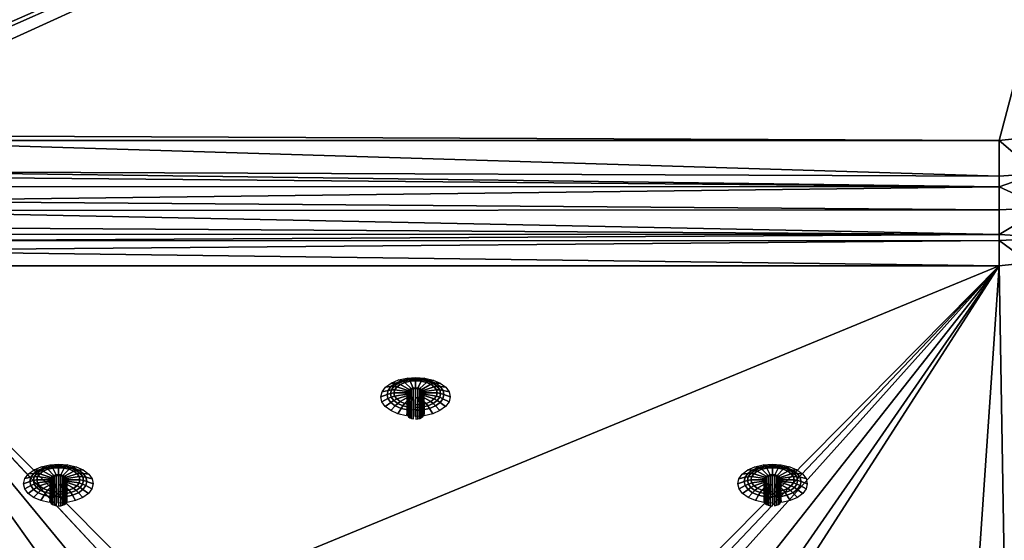
# Model space of a CAD drawing. Extents: x -1 to 100, y 0 to 180.
# Drawn here: x 34 to 75, y 22 to 43 of the extents above; entities that cross this region are included whole.
import ezdxf

# ---------------------------------------------------------------- set-up
doc = ezdxf.new("R2010")
doc.units = 0
for name, color, linetype in [('FALDON', 201, 'CONTINUOUS'), ('MASAJE', 21, 'CONTINUOUS'), ('PORCELANA', 60, 'CONTINUOUS')]:
    doc.layers.add(name, color=color, linetype=linetype)

msp = doc.modelspace()

# ---------------------------------------------------------------- linework, layer by layer
at = {"layer": 'FALDON', "invisible_edges": 8}
for points in [[(0.02, 179.78), (100.003, 179.78), (0.02, 0.219), (0.02, 179.78)], [(0.02, 0.219), (100.003, 179.78), (100.003, 0.219), (0.02, 0.219)]]:
    msp.add_3dface(points, dxfattribs=at)
at = {"layer": 'PORCELANA', "invisible_edges": 8}
for points in [[(18.875, 43.496, 18.366), (19.351, 42.442, 18.385), (81.251, 64.574, 18), (18.875, 43.496, 18.366)], [(81.251, 64.574, 18), (19.351, 42.442, 18.385), (19.95, 41.272, 18.405), (81.251, 64.574, 18)], [(81.251, 64.574, 18), (19.95, 41.272, 18.405), (21.923, 39.547, 18.435), (81.251, 64.574, 18)], [(21.923, 39.547, 18.435), (23.09, 38.916, 18.446), (81.251, 64.574, 18), (21.923, 39.547, 18.435)], [(23.319, 38.792, 18.448), (81.251, 64.574, 18), (23.09, 38.916, 18.446), (23.319, 38.792, 18.448)], [(24.369, 38.62, 18.451), (81.251, 64.574, 18), (23.319, 38.792, 18.448), (24.369, 38.62, 18.451)], [(24.369, 38.62, 18.451), (74.347, 38.404, 18.455), (81.251, 64.574, 18), (24.369, 38.62, 18.451)], [(74.347, 38.404, 18.455), (75.667, 38.549, 18.452), (81.251, 64.574, 18), (74.347, 38.404, 18.455)], [(25.676, 38.404, 18.455), (74.347, 38.404, 18.455), (24.369, 38.62, 18.451), (25.676, 38.404, 18.455)], [(74.347, 38.404, 18.455), (25.676, 38.404, 18.455), (74.347, 36.913, 18.709), (74.347, 38.404, 18.455)], [(74.347, 36.913, 18.709), (25.676, 38.404, 18.455), (25.676, 37.11, 18.608), (74.347, 36.913, 18.709)], [(75.945, 37.033, 18.659), (75.667, 38.549, 18.452), (74.347, 38.404, 18.455), (75.945, 37.033, 18.659)], [(74.347, 38.404, 18.455), (74.347, 36.913, 18.709), (75.945, 37.033, 18.659), (74.347, 38.404, 18.455)], [(74.347, 36.913, 18.709), (25.676, 37.11, 18.608), (74.347, 36.471, 18.784), (74.347, 36.913, 18.709)], [(74.347, 36.471, 18.784), (25.676, 37.11, 18.608), (25.676, 36.91, 18.674), (74.347, 36.471, 18.784)], [(74.347, 36.913, 18.709), (74.347, 36.471, 18.784), (75.945, 37.033, 18.659), (74.347, 36.913, 18.709)], [(75.945, 37.033, 18.659), (74.347, 36.471, 18.784), (76.21, 35.598, 19.232), (75.945, 37.033, 18.659)], [(25.676, 36.91, 18.674), (25.676, 36.481, 18.815), (74.347, 36.471, 18.784), (25.676, 36.91, 18.674)], [(74.347, 36.471, 18.784), (25.676, 36.481, 18.815), (25.676, 35.873, 19.016), (74.347, 36.471, 18.784)], [(74.347, 36.471, 18.784), (25.676, 35.873, 19.016), (74.347, 35.506, 19.306), (74.347, 36.471, 18.784)], [(74.347, 36.471, 18.784), (74.347, 35.506, 19.306), (76.21, 35.598, 19.232), (74.347, 36.471, 18.784)], [(74.347, 35.506, 19.306), (25.676, 35.873, 19.016), (25.676, 35.473, 19.242), (74.347, 35.506, 19.306)], [(74.347, 35.506, 19.306), (25.676, 35.473, 19.242), (74.347, 34.476, 19.862), (74.347, 35.506, 19.306)], [(74.347, 34.476, 19.862), (25.676, 35.473, 19.242), (25.676, 34.785, 19.632), (74.347, 34.476, 19.862)], [(74.347, 35.506, 19.306), (74.347, 34.476, 19.862), (76.21, 35.598, 19.232), (74.347, 35.506, 19.306)], [(76.21, 35.598, 19.232), (74.347, 34.476, 19.862), (76.445, 34.34, 20.137), (76.21, 35.598, 19.232)], [(74.347, 34.476, 19.862), (25.676, 34.785, 19.632), (25.676, 34.494, 19.883), (74.347, 34.476, 19.862)], [(25.676, 34.208, 20.129), (74.347, 34.476, 19.862), (25.676, 34.494, 19.883), (25.676, 34.208, 20.129)], [(25.676, 34.208, 20.129), (74.347, 34.221, 20.136), (74.347, 34.476, 19.862), (25.676, 34.208, 20.129)], [(25.676, 33.799, 20.483), (74.347, 33.163, 21.268), (74.347, 34.221, 20.136), (25.676, 33.799, 20.483)], [(25.676, 33.799, 20.483), (74.347, 34.221, 20.136), (25.676, 34.208, 20.129), (25.676, 33.799, 20.483)], [(74.347, 34.476, 19.862), (74.347, 34.221, 20.136), (76.445, 34.34, 20.137), (74.347, 34.476, 19.862)], [(75.595, 33.3, 21.304), (76.445, 34.34, 20.137), (74.347, 34.221, 20.136), (75.595, 33.3, 21.304)], [(75.595, 33.3, 21.304), (74.347, 34.221, 20.136), (74.347, 33.163, 21.268), (75.595, 33.3, 21.304)], [(25.676, 33.163, 21.268), (74.347, 33.163, 21.268), (25.676, 33.799, 20.483), (25.676, 33.163, 21.268)], [(74.783, 6.932, 59.563), (75.595, 33.3, 21.304), (74.347, 33.163, 21.268), (74.783, 6.932, 59.563)], [(26.581, 19.981, 40.418), (36.944, 17.444, 44.103), (25.676, 33.163, 21.268), (26.581, 19.981, 40.418)], [(25.676, 33.163, 21.268), (36.944, 17.444, 44.103), (37.901, 18.384, 42.738), (25.676, 33.163, 21.268)], [(37.901, 18.384, 42.738), (39.086, 18.85, 42.061), (25.676, 33.163, 21.268), (37.901, 18.384, 42.738)], [(25.676, 33.163, 21.268), (39.086, 18.85, 42.061), (39.754, 18.914, 41.967), (25.676, 33.163, 21.268)], [(25.676, 33.163, 21.268), (39.754, 18.914, 41.967), (74.347, 33.163, 21.268), (25.676, 33.163, 21.268)], [(74.347, 33.163, 21.268), (39.754, 18.914, 41.967), (60.268, 18.914, 41.967), (74.347, 33.163, 21.268)], [(74.347, 33.163, 21.268), (60.268, 18.914, 41.967), (60.8, 18.874, 42.026), (74.347, 33.163, 21.268)], [(61.397, 18.727, 42.238), (74.347, 33.163, 21.268), (60.8, 18.874, 42.026), (61.397, 18.727, 42.238)], [(61.397, 18.727, 42.238), (62.485, 18.118, 43.123), (74.347, 33.163, 21.268), (61.397, 18.727, 42.238)], [(63.247, 17.137, 44.549), (74.347, 33.163, 21.268), (62.485, 18.118, 43.123), (63.247, 17.137, 44.549)], [(63.474, 16.253, 45.832), (74.347, 33.163, 21.268), (63.247, 17.137, 44.549), (63.474, 16.253, 45.832)], [(63.474, 16.253, 45.832), (72.537, 6.799, 59.567), (74.347, 33.163, 21.268), (63.474, 16.253, 45.832)], [(74.783, 6.932, 59.563), (74.347, 33.163, 21.268), (72.537, 6.799, 59.567), (74.783, 6.932, 59.563)]]:
    msp.add_3dface(points, dxfattribs=at)

# ---------------------------------------------------------------- meshes
at = {"layer": 'MASAJE'}
mesh = msp.add_polymesh((24, 7), dxfattribs=dict(at, m_close=True))
for k, corner in enumerate([(50.001, 26.891, 30.638), (50.004, 27.135, 30.486), (50.006, 27.257, 30.398), (50.007, 27.365, 30.295), (50.014, 27.662, 29.856), (50.014, 27.657, 29.829), (50.019, 26.779, 29.234), (50.377, 26.918, 30.601), (50.312, 27.157, 30.455), (50.277, 27.277, 30.37), (50.24, 27.382, 30.271), (50.109, 27.67, 29.845), (50.105, 27.664, 29.819), (50.109, 26.786, 29.224), (50.728, 26.999, 30.484), (50.599, 27.224, 30.359), (50.529, 27.335, 30.286), (50.458, 27.432, 30.198), (50.199, 27.691, 29.815), (50.189, 27.684, 29.79), (50.194, 26.806, 29.195), (51.03, 27.128, 30.296), (50.846, 27.329, 30.205), (50.747, 27.429, 30.15), (50.645, 27.513, 30.081), (50.275, 27.724, 29.766), (50.261, 27.716, 29.743), (50.266, 26.838, 29.149), (51.263, 27.296, 30.05), (51.037, 27.467, 30.003), (50.915, 27.55, 29.972), (50.789, 27.617, 29.928), (50.333, 27.768, 29.703), (50.317, 27.757, 29.683), (50.321, 26.879, 29.089), (51.411, 27.492, 29.761), (51.157, 27.628, 29.767), (51.021, 27.691, 29.764), (50.881, 27.739, 29.749), (50.37, 27.818, 29.629), (50.351, 27.804, 29.613), (50.356, 26.926, 29.019), (51.463, 27.702, 29.451), (51.2, 27.8, 29.513), (51.058, 27.843, 29.541), (50.913, 27.87, 29.556), (50.382, 27.871, 29.55), (50.363, 27.855, 29.538), (50.367, 26.977, 28.944), (51.417, 27.913, 29.14), (51.162, 27.972, 29.259), (51.025, 27.995, 29.316), (50.883, 28, 29.363), (50.369, 27.925, 29.471), (50.351, 27.906, 29.463), (50.355, 27.028, 28.869), (51.275, 28.109, 28.849), (51.046, 28.133, 29.021), (50.922, 28.136, 29.107), (50.795, 28.122, 29.183), (50.332, 27.975, 29.397), (50.315, 27.953, 29.394), (50.32, 27.075, 28.799), (51.047, 28.278, 28.598), (50.859, 28.271, 28.816), (50.757, 28.258, 28.926), (50.653, 28.227, 29.028), (50.273, 28.017, 29.333), (50.259, 27.993, 29.334), (50.264, 27.116, 28.739), (50.749, 28.407, 28.405), (50.614, 28.377, 28.657), (50.542, 28.351, 28.787), (50.467, 28.307, 28.908), (50.196, 28.05, 29.285), (50.187, 28.024, 29.288), (50.191, 27.146, 28.693), (50.4, 28.489, 28.282), (50.329, 28.444, 28.557), (50.29, 28.41, 28.698), (50.251, 28.357, 28.832), (50.107, 28.07, 29.254), (50.102, 28.043, 29.259), (50.107, 27.166, 28.664), (50.026, 28.517, 28.237), (50.022, 28.466, 28.521), (50.02, 28.43, 28.667), (50.018, 28.374, 28.805), (50.012, 28.077, 29.244), (50.011, 28.049, 29.249), (50.016, 27.172, 28.654), (49.65, 28.49, 28.275), (49.714, 28.444, 28.551), (49.749, 28.41, 28.694), (49.785, 28.357, 28.829), (49.916, 28.069, 29.254), (49.921, 28.042, 29.259), (49.925, 27.164, 28.664), (49.299, 28.409, 28.391), (49.427, 28.378, 28.647), (49.496, 28.351, 28.778), (49.567, 28.307, 28.901), (49.827, 28.048, 29.285), (49.837, 28.022, 29.288), (49.841, 27.144, 28.693), (48.997, 28.28, 28.579), (49.18, 28.272, 28.801), (49.279, 28.258, 28.914), (49.38, 28.226, 29.018), (49.751, 28.015, 29.334), (49.764, 27.99, 29.334), (49.769, 27.113, 28.74), (48.764, 28.112, 28.826), (48.989, 28.134, 29.003), (49.111, 28.137, 29.092), (49.236, 28.122, 29.172), (49.692, 27.971, 29.397), (49.709, 27.949, 29.394), (49.713, 27.072, 28.8), (48.616, 27.916, 29.114), (48.869, 27.974, 29.239), (49.005, 27.995, 29.3), (49.145, 28, 29.351), (49.655, 27.921, 29.471), (49.674, 27.902, 29.464), (49.679, 27.024, 28.87), (48.564, 27.706, 29.424), (48.826, 27.801, 29.493), (48.967, 27.844, 29.524), (49.113, 27.869, 29.543), (49.643, 27.867, 29.55), (49.663, 27.851, 29.539), (49.667, 26.973, 28.945), (48.61, 27.495, 29.735), (48.864, 27.629, 29.748), (49.001, 27.692, 29.748), (49.142, 27.739, 29.736), (49.656, 27.814, 29.629), (49.675, 27.8, 29.614), (49.68, 26.923, 29.02), (48.752, 27.299, 30.026), (48.981, 27.468, 29.986), (49.104, 27.55, 29.958), (49.231, 27.617, 29.917), (49.693, 27.764, 29.703), (49.71, 27.753, 29.684), (49.715, 26.875, 29.089), (48.98, 27.13, 30.277), (49.167, 27.33, 30.191), (49.269, 27.429, 30.138), (49.373, 27.512, 30.072), (49.752, 27.721, 29.766), (49.766, 27.713, 29.744), (49.771, 26.835, 29.149), (49.278, 27, 30.471), (49.412, 27.224, 30.349), (49.484, 27.336, 30.278), (49.558, 27.432, 30.192), (49.829, 27.689, 29.815), (49.839, 27.682, 29.79), (49.844, 26.804, 29.195), (49.627, 26.919, 30.594), (49.697, 27.158, 30.45), (49.735, 27.277, 30.366), (49.775, 27.382, 30.268), (49.918, 27.669, 29.846), (49.924, 27.663, 29.819), (49.928, 26.785, 29.224)]):
    mesh.set_mesh_vertex(divmod(k, 7), corner)
mesh = msp.add_polymesh((24, 7), dxfattribs=dict(at, m_close=True))
for k, corner in enumerate([(35.11, 23.266, 35.832), (35.113, 23.51, 35.68), (35.114, 23.632, 35.592), (35.116, 23.74, 35.489), (35.123, 24.037, 35.05), (35.123, 24.032, 35.022), (35.127, 23.154, 34.428), (35.486, 23.293, 35.795), (35.42, 23.532, 35.649), (35.385, 23.652, 35.564), (35.349, 23.757, 35.465), (35.218, 24.045, 35.039), (35.213, 24.039, 35.012), (35.218, 23.161, 34.418), (35.837, 23.374, 35.678), (35.708, 23.599, 35.553), (35.638, 23.71, 35.48), (35.567, 23.807, 35.392), (35.307, 24.066, 35.009), (35.298, 24.059, 34.983), (35.302, 23.181, 34.389), (36.139, 23.503, 35.49), (35.955, 23.704, 35.399), (35.856, 23.803, 35.344), (35.754, 23.888, 35.275), (35.384, 24.099, 34.96), (35.37, 24.09, 34.937), (35.374, 23.213, 34.343), (36.372, 23.671, 35.244), (36.145, 23.842, 35.197), (36.023, 23.925, 35.166), (35.898, 23.992, 35.122), (35.442, 24.142, 34.897), (35.425, 24.131, 34.877), (35.43, 23.254, 34.283), (36.52, 23.867, 34.955), (36.266, 24.003, 34.961), (36.13, 24.066, 34.958), (35.989, 24.114, 34.943), (35.479, 24.193, 34.823), (35.46, 24.179, 34.807), (35.464, 23.301, 34.213), (36.572, 24.077, 34.645), (36.309, 24.175, 34.707), (36.167, 24.218, 34.735), (36.021, 24.245, 34.75), (35.491, 24.246, 34.744), (35.471, 24.23, 34.732), (35.476, 23.352, 34.138), (36.526, 24.288, 34.334), (36.271, 24.347, 34.453), (36.133, 24.37, 34.51), (35.992, 24.375, 34.557), (35.478, 24.3, 34.665), (35.459, 24.281, 34.657), (35.464, 23.403, 34.063), (36.384, 24.484, 34.043), (36.154, 24.508, 34.215), (36.03, 24.511, 34.301), (35.903, 24.497, 34.377), (35.441, 24.35, 34.591), (35.424, 24.328, 34.587), (35.428, 23.45, 33.993), (36.156, 24.653, 33.792), (35.967, 24.646, 34.009), (35.866, 24.633, 34.12), (35.762, 24.602, 34.222), (35.382, 24.392, 34.527), (35.368, 24.368, 34.527), (35.372, 23.491, 33.933), (35.858, 24.782, 33.599), (35.723, 24.752, 33.851), (35.65, 24.726, 33.981), (35.576, 24.682, 34.102), (35.305, 24.425, 34.479), (35.295, 24.399, 34.481), (35.3, 23.521, 33.887), (35.509, 24.864, 33.476), (35.437, 24.819, 33.751), (35.399, 24.785, 33.892), (35.359, 24.732, 34.026), (35.216, 24.445, 34.448), (35.211, 24.418, 34.453), (35.215, 23.54, 33.858), (35.134, 24.892, 33.431), (35.131, 24.841, 33.714), (35.129, 24.805, 33.861), (35.127, 24.749, 33.999), (35.12, 24.452, 34.438), (35.12, 24.424, 34.443), (35.125, 23.547, 33.848), (34.759, 24.865, 33.469), (34.823, 24.819, 33.745), (34.858, 24.785, 33.888), (34.894, 24.732, 34.022), (35.025, 24.444, 34.448), (35.029, 24.417, 34.453), (35.034, 23.539, 33.858), (34.408, 24.784, 33.585), (34.536, 24.753, 33.841), (34.605, 24.726, 33.972), (34.676, 24.682, 34.095), (34.936, 24.423, 34.479), (34.945, 24.397, 34.482), (34.95, 23.519, 33.887), (34.105, 24.655, 33.773), (34.289, 24.647, 33.995), (34.387, 24.633, 34.108), (34.489, 24.601, 34.212), (34.859, 24.39, 34.528), (34.873, 24.365, 34.528), (34.877, 23.488, 33.933), (33.873, 24.487, 34.02), (34.098, 24.509, 34.197), (34.22, 24.512, 34.286), (34.345, 24.497, 34.366), (34.801, 24.346, 34.591), (34.818, 24.324, 34.588), (34.822, 23.447, 33.994), (33.725, 24.291, 34.308), (33.977, 24.349, 34.433), (34.113, 24.37, 34.494), (34.253, 24.375, 34.545), (34.764, 24.296, 34.665), (34.783, 24.277, 34.658), (34.787, 23.399, 34.063), (33.672, 24.081, 34.618), (33.935, 24.176, 34.687), (34.076, 24.219, 34.718), (34.221, 24.244, 34.737), (34.752, 24.242, 34.744), (34.771, 24.226, 34.733), (34.776, 23.348, 34.138), (33.719, 23.87, 34.929), (33.973, 24.004, 34.942), (34.11, 24.067, 34.942), (34.251, 24.114, 34.93), (34.765, 24.189, 34.823), (34.784, 24.175, 34.808), (34.788, 23.298, 34.213), (33.861, 23.674, 35.22), (34.089, 23.843, 35.18), (34.213, 23.925, 35.152), (34.339, 23.992, 35.111), (34.802, 24.139, 34.897), (34.819, 24.128, 34.878), (34.824, 23.25, 34.283), (34.088, 23.505, 35.471), (34.276, 23.705, 35.385), (34.377, 23.804, 35.332), (34.481, 23.887, 35.266), (34.861, 24.096, 34.96), (34.875, 24.088, 34.938), (34.879, 23.21, 34.343), (34.387, 23.375, 35.665), (34.521, 23.599, 35.543), (34.593, 23.711, 35.472), (34.667, 23.807, 35.386), (34.938, 24.064, 35.009), (34.948, 24.057, 34.984), (34.952, 23.179, 34.389), (34.735, 23.294, 35.788), (34.806, 23.533, 35.644), (34.844, 23.652, 35.56), (34.883, 23.757, 35.462), (35.027, 24.044, 35.039), (35.032, 24.038, 35.013), (35.037, 23.16, 34.418)]):
    mesh.set_mesh_vertex(divmod(k, 7), corner)
mesh = msp.add_polymesh((24, 7), dxfattribs=dict(at, m_close=True))
for k, corner in enumerate([(64.895, 23.154, 34.428), (64.9, 24.032, 35.022), (64.9, 24.037, 35.05), (64.907, 23.74, 35.489), (64.908, 23.632, 35.592), (64.91, 23.51, 35.68), (64.913, 23.266, 35.832), (64.805, 23.161, 34.418), (64.809, 24.039, 35.012), (64.805, 24.045, 35.039), (64.674, 23.757, 35.465), (64.637, 23.652, 35.564), (64.602, 23.532, 35.649), (64.537, 23.293, 35.795), (64.72, 23.181, 34.389), (64.725, 24.059, 34.983), (64.715, 24.066, 35.009), (64.456, 23.807, 35.392), (64.385, 23.71, 35.48), (64.315, 23.599, 35.553), (64.186, 23.374, 35.678), (64.648, 23.213, 34.343), (64.653, 24.09, 34.937), (64.639, 24.099, 34.96), (64.269, 23.888, 35.275), (64.167, 23.803, 35.344), (64.068, 23.704, 35.399), (63.884, 23.503, 35.49), (64.593, 23.254, 34.283), (64.597, 24.131, 34.877), (64.581, 24.142, 34.897), (64.125, 23.992, 35.122), (63.999, 23.925, 35.166), (63.877, 23.842, 35.197), (63.651, 23.671, 35.244), (64.558, 23.301, 34.213), (64.563, 24.179, 34.807), (64.544, 24.193, 34.823), (64.033, 24.114, 34.943), (63.893, 24.066, 34.958), (63.757, 24.003, 34.961), (63.503, 23.867, 34.955), (64.547, 23.352, 34.138), (64.551, 24.23, 34.732), (64.532, 24.246, 34.744), (64.001, 24.245, 34.75), (63.856, 24.218, 34.735), (63.714, 24.175, 34.707), (63.451, 24.077, 34.645), (64.559, 23.403, 34.063), (64.563, 24.281, 34.657), (64.545, 24.3, 34.665), (64.031, 24.375, 34.557), (63.889, 24.37, 34.51), (63.752, 24.347, 34.453), (63.497, 24.288, 34.334), (64.594, 23.45, 33.993), (64.599, 24.328, 34.587), (64.582, 24.35, 34.591), (64.119, 24.497, 34.377), (63.992, 24.511, 34.301), (63.869, 24.508, 34.215), (63.639, 24.484, 34.043), (64.65, 23.491, 33.933), (64.655, 24.368, 34.527), (64.641, 24.392, 34.527), (64.261, 24.602, 34.222), (64.157, 24.633, 34.12), (64.055, 24.646, 34.009), (63.867, 24.653, 33.792), (64.723, 23.521, 33.887), (64.727, 24.399, 34.481), (64.718, 24.425, 34.479), (64.447, 24.682, 34.102), (64.372, 24.726, 33.981), (64.3, 24.752, 33.851), (64.165, 24.782, 33.599), (64.807, 23.54, 33.858), (64.812, 24.418, 34.453), (64.807, 24.445, 34.448), (64.663, 24.732, 34.026), (64.624, 24.785, 33.892), (64.585, 24.819, 33.751), (64.514, 24.864, 33.476), (64.898, 23.547, 33.848), (64.903, 24.424, 34.443), (64.902, 24.452, 34.438), (64.896, 24.749, 33.999), (64.894, 24.805, 33.861), (64.892, 24.841, 33.714), (64.888, 24.892, 33.431), (64.989, 23.539, 33.858), (64.993, 24.417, 34.453), (64.998, 24.444, 34.448), (65.129, 24.732, 34.022), (65.165, 24.785, 33.888), (65.2, 24.819, 33.745), (65.264, 24.865, 33.469), (65.073, 23.519, 33.887), (65.077, 24.397, 34.482), (65.087, 24.423, 34.479), (65.347, 24.682, 34.095), (65.418, 24.726, 33.972), (65.487, 24.753, 33.841), (65.615, 24.784, 33.585), (65.145, 23.488, 33.933), (65.15, 24.365, 34.528), (65.163, 24.39, 34.528), (65.534, 24.601, 34.212), (65.635, 24.633, 34.108), (65.734, 24.647, 33.995), (65.917, 24.655, 33.773), (65.201, 23.447, 33.994), (65.205, 24.324, 34.588), (65.222, 24.346, 34.591), (65.678, 24.497, 34.366), (65.803, 24.512, 34.286), (65.925, 24.509, 34.197), (66.15, 24.487, 34.02), (65.235, 23.399, 34.063), (65.24, 24.277, 34.658), (65.259, 24.296, 34.665), (65.769, 24.375, 34.545), (65.909, 24.37, 34.494), (66.045, 24.349, 34.433), (66.298, 24.291, 34.308), (65.247, 23.348, 34.138), (65.251, 24.226, 34.733), (65.271, 24.242, 34.744), (65.801, 24.244, 34.737), (65.947, 24.219, 34.718), (66.088, 24.176, 34.687), (66.35, 24.081, 34.618), (65.234, 23.298, 34.213), (65.239, 24.175, 34.808), (65.258, 24.189, 34.823), (65.772, 24.114, 34.93), (65.913, 24.067, 34.942), (66.05, 24.004, 34.942), (66.304, 23.87, 34.929), (65.199, 23.25, 34.283), (65.204, 24.128, 34.878), (65.221, 24.139, 34.897), (65.683, 23.992, 35.111), (65.81, 23.925, 35.152), (65.933, 23.843, 35.18), (66.162, 23.674, 35.22), (65.143, 23.21, 34.343), (65.148, 24.088, 34.938), (65.162, 24.096, 34.96), (65.541, 23.887, 35.266), (65.645, 23.804, 35.332), (65.747, 23.705, 35.385), (65.934, 23.505, 35.471), (65.071, 23.179, 34.389), (65.075, 24.057, 34.984), (65.085, 24.064, 35.009), (65.356, 23.807, 35.386), (65.43, 23.711, 35.472), (65.502, 23.599, 35.543), (65.636, 23.375, 35.665), (64.986, 23.16, 34.418), (64.99, 24.038, 35.013), (64.996, 24.044, 35.039), (65.139, 23.757, 35.462), (65.179, 23.652, 35.56), (65.217, 23.533, 35.644), (65.287, 23.294, 35.788)]):
    mesh.set_mesh_vertex(divmod(k, 7), corner)

doc.saveas('drawing.dxf')
